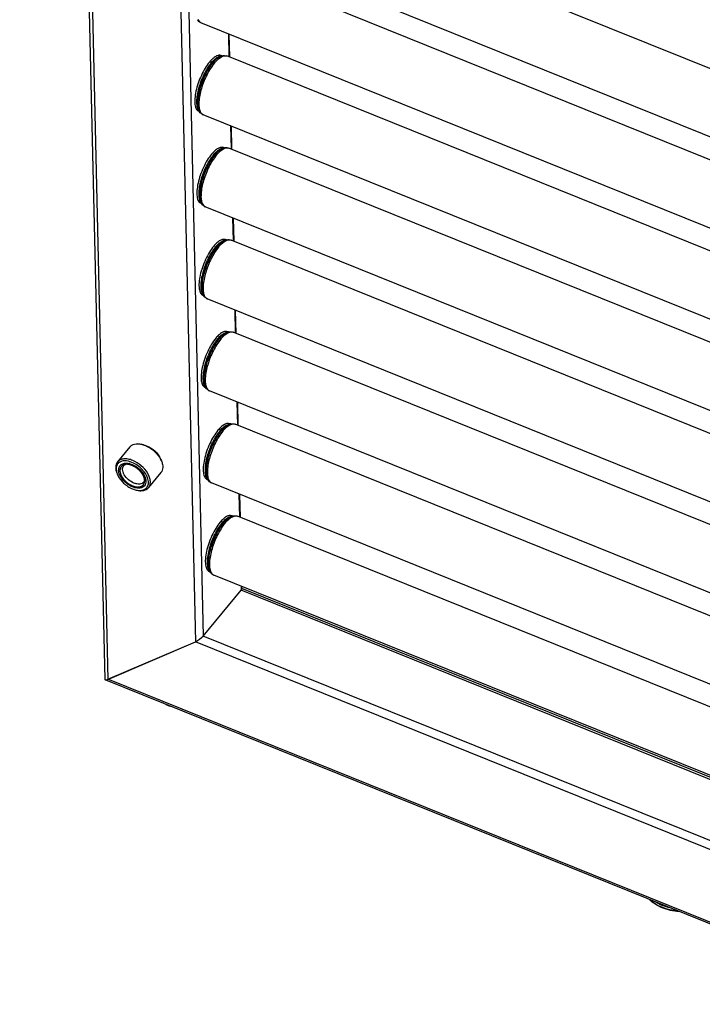
# Model space of a CAD drawing. Units: millimetres. Extents: x 0 to 420, y -6 to 297.
# Drawn here: x 362 to 381, y 100 to 127 of the extents above; entities that cross this region are included whole.
import ezdxf

# ---------------------------------------------------------------- set-up
doc = ezdxf.new("R2010")
doc.units = ezdxf.units.MM
doc.header["$LTSCALE"] = 23.1
for name, color, linetype in [('U0547363_PBL10', 7, 'CONTINUOUS'), ('U0547363_PBL11', 7, 'CONTINUOUS'), ('U0547363_PBL2', 7, 'CONTINUOUS'), ('U0547363_PBL33', 7, 'CONTINUOUS'), ('U0547363_PBL6', 7, 'CONTINUOUS'), ('U0547363_PBL7', 7, 'CONTINUOUS'), ('U0547363_PBL8', 7, 'CONTINUOUS'), ('U0547363_PBL9', 7, 'CONTINUOUS'), ('U0578574_PBL47', 7, 'CONTINUOUS'), ('U0608401_PBL41', 7, 'CONTINUOUS'), ('U0608402_PBL43', 7, 'CONTINUOUS'), ('U0611790_PBL0', 7, 'CONTINUOUS'), ('U0611796_PBL35', 7, 'CONTINUOUS')]:
    doc.layers.add(name, color=color, linetype=linetype)

# ---------------------------------------------------------------- blocks, each defined once
blk = doc.blocks.new('U0611790_PBL0', base_point=(223.109, 148.847))
at = {"layer": 'U0611790_PBL0', "color": 7, "linetype": 'Continuous'}
for p, q in [((366.863, 109.734), (367.919, 111.008)), ((395.74, 99.843), (367.942, 111.059)), ((364.213, 108.534), (366.647, 109.578)), ((398.503, 94.657), (364.145, 108.52))]:
    blk.add_line(p, q, dxfattribs=at)
at = {"layer": 'U0611790_PBL0', "color": 9, "linetype": 'Continuous'}
for p, q in [((395.742, 99.782), (367.919, 111.008)), ((395.781, 98.066), (366.863, 109.734)), ((395.864, 97.79), (366.647, 109.578)), ((398.392, 94.744), (364.213, 108.534))]:
    blk.add_line(p, q, dxfattribs=at)
at = {"layer": 'U0611790_PBL0', "color": 7, "linetype": 'Continuous'}
for centre, start_param, end_param in [((367.784, 110.95), 5.578678, 6.014461), ((366.728, 109.676), -2.275303, -0.704507), ((364.294, 108.632), 3.013593, 4.007882)]:
    blk.add_ellipse(centre, major_axis=(0.156, 0.108), ratio=0.238424, start_param=start_param, end_param=end_param, dxfattribs=at)
blk = doc.blocks.new('U0547363_PBL2', base_point=(222.625, 182.759))
at = {"layer": 'U0547363_PBL2', "color": 7, "linetype": 'Continuous'}
for p, q in [((395.283, 119.705), (367.403, 130.955)), ((395.327, 117.79), (366.744, 129.323))]:
    blk.add_line(p, q, dxfattribs=at)
blk = doc.blocks.new('U0547363_PBL6', base_point=(222.655, 144.668))
at = {"layer": 'U0547363_PBL6', "color": 7, "linetype": 'Continuous'}
for p, q in [((395.342, 117.149), (367.461, 128.399)), ((395.386, 115.234), (366.803, 126.767))]:
    blk.add_line(p, q, dxfattribs=at)
blk.add_open_spline([(366.803, 126.767), (366.763, 126.783), (366.728, 126.815), (366.705, 126.851)], degree=3, dxfattribs=at)
at = {"layer": 'U0547363_PBL6', "color": 9, "linetype": 'Continuous'}
blk.add_open_spline([(366.719, 126.858), (366.728, 126.837), (366.75, 126.8), (366.785, 126.774), (366.803, 126.767)], degree=3, knots=[0, 0, 0, 0, 0.538111, 1, 1, 1, 1], dxfattribs=at)
blk = doc.blocks.new('U0547363_PBL7', base_point=(222.684, 144.063))
at = {"layer": 'U0547363_PBL7', "color": 7, "linetype": 'Continuous'}
for p, q in [((367.374, 125.844), (367.289, 125.861)), ((367.346, 125.835), (367.334, 125.83)), ((395.401, 114.593), (367.52, 125.843)), ((366.756, 124.311), (366.683, 124.357)), ((366.742, 124.337), (366.737, 124.349)), ((395.445, 112.678), (366.862, 124.211))]:
    blk.add_line(p, q, dxfattribs=at)
at = {"layer": 'U0547363_PBL7', "color": 9, "linetype": 'Continuous'}
for centre, radius, start, end in [((367.373, 125.661), 0.182, 100.5497, 103.1591), ((367.459, 125.567), 0.291, 112.8216, 115.9433), ((367.371, 125.673), 0.17, 98.3185, 100.5435), ((367.369, 125.688), 0.155, 92.3715, 98.3725), ((366.884, 124.445), 0.184, 212.815, 214.6438), ((366.874, 124.438), 0.172, 214.6312, 217.7583), ((367.013, 124.453), 0.295, 199.4897, 203.2168), ((366.861, 124.427), 0.155, 217.7222, 223.3603), ((366.852, 124.419), 0.144, 223.4171, 225.038)]:
    blk.add_arc(centre, radius, start, end, dxfattribs=at)
at = {"layer": 'U0547363_PBL7', "color": 7, "linetype": 'Continuous'}
for centre, radius, start, end in [((367.468, 125.546), 0.314, 108.405, 112.8412), ((367.457, 125.579), 0.278, 103.7246, 108.3921), ((367.453, 125.595), 0.263, 102.5483, 103.6856), ((367.03, 124.461), 0.314, 203.2117, 207.6478), ((366.999, 124.444), 0.278, 207.6607, 212.3284)]:
    blk.add_arc(centre, radius, start, end, dxfattribs=at)
at = {"layer": 'U0547363_PBL7', "color": 9, "linetype": 'Continuous'}
for points, knots in [([(367.089, 125.653), (367.127, 125.699), (367.198, 125.773), (367.289, 125.828), (367.332, 125.838)], [0, 0, 0, 0, 0.576234, 1, 1, 1, 1]), ([(367.122, 125.653), (367.155, 125.693), (367.219, 125.76), (367.297, 125.814), (367.334, 125.83)], [0, 0, 0, 0, 0.561018, 1, 1, 1, 1]), ([(367.132, 125.656), (367.163, 125.694), (367.224, 125.758), (367.296, 125.811), (367.332, 125.828)], [0, 0, 0, 0, 0.555464, 1, 1, 1, 1]), ([(367.177, 125.651), (367.211, 125.693), (367.277, 125.763), (367.358, 125.819), (367.397, 125.835)], [0, 0, 0, 0, 0.561326, 1, 1, 1, 1]), ([(367.397, 125.835), (367.418, 125.844), (367.459, 125.856), (367.502, 125.85), (367.52, 125.843)], [0, 0, 0, 0, 0.538201, 1, 1, 1, 1]), ([(367.089, 125.653), (367.008, 125.556), (366.87, 125.326), (366.75, 125.016), (366.693, 124.762), (366.676, 124.594), (366.684, 124.455), (366.71, 124.375), (366.729, 124.345)], [0, 0, 0, 0, 0.270227, 0.566219, 0.703975, 0.825039, 0.924242, 1, 1, 1, 1]), ([(367.122, 125.653), (367.044, 125.558), (366.908, 125.335), (366.767, 124.982), (366.703, 124.68), (366.703, 124.471), (366.721, 124.384), (366.737, 124.349)], [0, 0, 0, 0, 0.263286, 0.553411, 0.813767, 0.917836, 1, 1, 1, 1]), ([(367.132, 125.656), (367.055, 125.562), (366.92, 125.343), (366.778, 124.993), (366.711, 124.692), (366.707, 124.481), (366.722, 124.392), (366.735, 124.355)], [0, 0, 0, 0, 0.260219, 0.547659, 0.808711, 0.914867, 1, 1, 1, 1]), ([(367.177, 125.651), (367.095, 125.553), (366.955, 125.323), (366.809, 124.956), (366.742, 124.644), (366.743, 124.427), (366.762, 124.338), (366.778, 124.302)], [0, 0, 0, 0, 0.263466, 0.553747, 0.814059, 0.918006, 1, 1, 1, 1]), ([(366.778, 124.302), (366.787, 124.281), (366.809, 124.244), (366.844, 124.218), (366.862, 124.211)], [0, 0, 0, 0, 0.538111, 1, 1, 1, 1])]:
    blk.add_open_spline(points, degree=3, knots=knots, dxfattribs=at)
at = {"layer": 'U0547363_PBL7', "color": 7, "linetype": 'Continuous'}
for points in [[(367.396, 125.851), (367.436, 125.86), (367.482, 125.858), (367.52, 125.843)], [(366.862, 124.211), (366.822, 124.227), (366.787, 124.259), (366.764, 124.295)]]:
    blk.add_open_spline(points, degree=3, dxfattribs=at)
blk = doc.blocks.new('U0547363_PBL8', base_point=(222.713, 143.458))
at = {"layer": 'U0547363_PBL8', "color": 7, "linetype": 'Continuous'}
for p, q in [((367.433, 123.288), (367.348, 123.305)), ((367.405, 123.279), (367.393, 123.274)), ((395.46, 112.037), (367.579, 123.287)), ((366.815, 121.755), (366.742, 121.801)), ((366.801, 121.781), (366.795, 121.793)), ((395.504, 110.122), (366.921, 121.655))]:
    blk.add_line(p, q, dxfattribs=at)
at = {"layer": 'U0547363_PBL8', "color": 9, "linetype": 'Continuous'}
for centre, radius, start, end in [((367.432, 123.105), 0.182, 100.5497, 103.1591), ((367.518, 123.011), 0.291, 112.8216, 115.9433), ((367.43, 123.117), 0.17, 98.3185, 100.5435), ((367.428, 123.132), 0.155, 92.3715, 98.3725), ((366.943, 121.889), 0.184, 212.815, 214.6438), ((366.933, 121.882), 0.172, 214.6312, 217.7583), ((367.071, 121.897), 0.295, 199.4897, 203.2168), ((366.919, 121.871), 0.155, 217.7222, 223.3603), ((366.911, 121.863), 0.144, 223.4171, 225.038)]:
    blk.add_arc(centre, radius, start, end, dxfattribs=at)
at = {"layer": 'U0547363_PBL8', "color": 7, "linetype": 'Continuous'}
for centre, radius, start, end in [((367.527, 122.99), 0.314, 108.405, 112.8412), ((367.516, 123.023), 0.278, 103.7246, 108.3921), ((367.512, 123.039), 0.263, 102.5483, 103.6856), ((367.089, 121.905), 0.314, 203.2117, 207.6478), ((367.058, 121.888), 0.278, 207.6607, 212.3284)]:
    blk.add_arc(centre, radius, start, end, dxfattribs=at)
at = {"layer": 'U0547363_PBL8', "color": 9, "linetype": 'Continuous'}
for points, knots in [([(367.148, 123.097), (367.067, 123), (366.929, 122.77), (366.809, 122.46), (366.752, 122.206), (366.735, 122.038), (366.743, 121.899), (366.769, 121.819), (366.788, 121.789)], [0, 0, 0, 0, 0.270227, 0.566219, 0.703975, 0.825039, 0.924242, 1, 1, 1, 1]), ([(367.181, 123.097), (367.103, 123.002), (366.967, 122.779), (366.826, 122.426), (366.762, 122.124), (366.762, 121.915), (366.78, 121.828), (366.795, 121.793)], [0, 0, 0, 0, 0.263286, 0.553411, 0.813767, 0.917836, 1, 1, 1, 1]), ([(367.191, 123.1), (367.113, 123.006), (366.978, 122.787), (366.837, 122.437), (366.77, 122.136), (366.765, 121.925), (366.78, 121.836), (366.794, 121.799)], [0, 0, 0, 0, 0.260219, 0.547659, 0.808711, 0.914867, 1, 1, 1, 1]), ([(367.236, 123.095), (367.154, 122.997), (367.013, 122.767), (366.868, 122.4), (366.801, 122.088), (366.802, 121.871), (366.821, 121.782), (366.837, 121.746)], [0, 0, 0, 0, 0.263466, 0.553747, 0.814059, 0.918006, 1, 1, 1, 1]), ([(367.148, 123.097), (367.186, 123.143), (367.257, 123.217), (367.348, 123.272), (367.391, 123.282)], [0, 0, 0, 0, 0.576234, 1, 1, 1, 1]), ([(367.181, 123.097), (367.214, 123.137), (367.278, 123.204), (367.355, 123.258), (367.393, 123.274)], [0, 0, 0, 0, 0.561018, 1, 1, 1, 1]), ([(367.191, 123.1), (367.222, 123.138), (367.283, 123.202), (367.355, 123.255), (367.391, 123.272)], [0, 0, 0, 0, 0.555464, 1, 1, 1, 1]), ([(367.236, 123.095), (367.27, 123.137), (367.336, 123.207), (367.417, 123.263), (367.455, 123.279)], [0, 0, 0, 0, 0.561326, 1, 1, 1, 1]), ([(367.455, 123.279), (367.476, 123.288), (367.518, 123.3), (367.561, 123.294), (367.579, 123.287)], [0, 0, 0, 0, 0.538201, 1, 1, 1, 1]), ([(366.837, 121.746), (366.846, 121.725), (366.867, 121.688), (366.903, 121.662), (366.921, 121.655)], [0, 0, 0, 0, 0.538111, 1, 1, 1, 1])]:
    blk.add_open_spline(points, degree=3, knots=knots, dxfattribs=at)
at = {"layer": 'U0547363_PBL8', "color": 7, "linetype": 'Continuous'}
for points in [[(367.455, 123.295), (367.495, 123.304), (367.541, 123.302), (367.579, 123.287)], [(366.921, 121.655), (366.88, 121.671), (366.846, 121.703), (366.822, 121.739)]]:
    blk.add_open_spline(points, degree=3, dxfattribs=at)
blk = doc.blocks.new('U0547363_PBL9', base_point=(222.743, 142.853))
at = {"layer": 'U0547363_PBL9', "color": 7, "linetype": 'Continuous'}
for p, q in [((367.492, 120.732), (367.407, 120.749)), ((367.464, 120.723), (367.452, 120.718)), ((395.518, 109.481), (367.638, 120.731)), ((366.873, 119.199), (366.801, 119.245)), ((366.859, 119.225), (366.854, 119.237)), ((395.562, 107.566), (366.979, 119.099))]:
    blk.add_line(p, q, dxfattribs=at)
at = {"layer": 'U0547363_PBL9', "color": 9, "linetype": 'Continuous'}
for centre, radius, start, end in [((367.577, 120.455), 0.291, 112.8216, 115.9433), ((367.491, 120.549), 0.182, 100.5497, 103.1591), ((367.489, 120.561), 0.17, 98.3185, 100.5435), ((367.487, 120.576), 0.155, 92.3715, 98.3725), ((367.002, 119.333), 0.184, 212.815, 214.6438), ((366.992, 119.326), 0.172, 214.6312, 217.7583), ((367.13, 119.341), 0.295, 199.4897, 203.2168), ((366.978, 119.315), 0.155, 217.7222, 223.3603), ((366.97, 119.307), 0.144, 223.4171, 225.038)]:
    blk.add_arc(centre, radius, start, end, dxfattribs=at)
at = {"layer": 'U0547363_PBL9', "color": 7, "linetype": 'Continuous'}
for centre, radius, start, end in [((367.586, 120.434), 0.314, 108.405, 112.8412), ((367.574, 120.467), 0.278, 103.7246, 108.3921), ((367.571, 120.483), 0.263, 102.5483, 103.6856), ((367.148, 119.349), 0.314, 203.2117, 207.6478), ((367.116, 119.332), 0.278, 207.6607, 212.3284)]:
    blk.add_arc(centre, radius, start, end, dxfattribs=at)
at = {"layer": 'U0547363_PBL9', "color": 9, "linetype": 'Continuous'}
for points, knots in [([(367.207, 120.541), (367.245, 120.587), (367.316, 120.661), (367.407, 120.716), (367.45, 120.726)], [0, 0, 0, 0, 0.576234, 1, 1, 1, 1]), ([(367.24, 120.541), (367.273, 120.581), (367.337, 120.648), (367.414, 120.702), (367.452, 120.718)], [0, 0, 0, 0, 0.561018, 1, 1, 1, 1]), ([(367.25, 120.544), (367.281, 120.582), (367.342, 120.646), (367.414, 120.699), (367.449, 120.716)], [0, 0, 0, 0, 0.555464, 1, 1, 1, 1]), ([(367.294, 120.539), (367.329, 120.581), (367.395, 120.651), (367.475, 120.707), (367.514, 120.723)], [0, 0, 0, 0, 0.561326, 1, 1, 1, 1]), ([(367.514, 120.723), (367.535, 120.732), (367.577, 120.744), (367.62, 120.738), (367.638, 120.731)], [0, 0, 0, 0, 0.538201, 1, 1, 1, 1]), ([(367.207, 120.541), (367.126, 120.444), (366.988, 120.214), (366.868, 119.904), (366.811, 119.65), (366.794, 119.482), (366.802, 119.343), (366.827, 119.263), (366.847, 119.233)], [0, 0, 0, 0, 0.270227, 0.566219, 0.703975, 0.825039, 0.924242, 1, 1, 1, 1]), ([(367.24, 120.541), (367.161, 120.446), (367.025, 120.223), (366.885, 119.87), (366.82, 119.568), (366.821, 119.359), (366.839, 119.272), (366.854, 119.237)], [0, 0, 0, 0, 0.263286, 0.553411, 0.813767, 0.917836, 1, 1, 1, 1]), ([(367.25, 120.544), (367.172, 120.45), (367.037, 120.231), (366.896, 119.881), (366.829, 119.58), (366.824, 119.369), (366.839, 119.28), (366.852, 119.243)], [0, 0, 0, 0, 0.260219, 0.547659, 0.808711, 0.914867, 1, 1, 1, 1]), ([(367.294, 120.539), (367.213, 120.441), (367.072, 120.211), (366.927, 119.844), (366.86, 119.532), (366.861, 119.315), (366.88, 119.226), (366.896, 119.19)], [0, 0, 0, 0, 0.263466, 0.553747, 0.814059, 0.918006, 1, 1, 1, 1]), ([(366.896, 119.19), (366.905, 119.169), (366.926, 119.132), (366.961, 119.106), (366.979, 119.099)], [0, 0, 0, 0, 0.538111, 1, 1, 1, 1])]:
    blk.add_open_spline(points, degree=3, knots=knots, dxfattribs=at)
at = {"layer": 'U0547363_PBL9', "color": 7, "linetype": 'Continuous'}
for points in [[(367.514, 120.739), (367.554, 120.748), (367.599, 120.746), (367.638, 120.731)], [(366.979, 119.099), (366.939, 119.115), (366.904, 119.147), (366.881, 119.183)]]:
    blk.add_open_spline(points, degree=3, dxfattribs=at)
blk = doc.blocks.new('U0547363_PBL10', base_point=(222.772, 142.248))
at = {"layer": 'U0547363_PBL10', "color": 7, "linetype": 'Continuous'}
for p, q in [((367.551, 118.176), (367.466, 118.193)), ((367.523, 118.167), (367.511, 118.162)), ((395.577, 106.925), (367.697, 118.175)), ((366.932, 116.643), (366.86, 116.689)), ((366.918, 116.669), (366.913, 116.681)), ((395.621, 105.01), (367.038, 116.543))]:
    blk.add_line(p, q, dxfattribs=at)
at = {"layer": 'U0547363_PBL10', "color": 9, "linetype": 'Continuous'}
for centre, radius, start, end in [((367.55, 117.993), 0.182, 100.5497, 103.1591), ((367.636, 117.899), 0.291, 112.8216, 115.9433), ((367.548, 118.005), 0.17, 98.3185, 100.5435), ((367.546, 118.02), 0.155, 92.3715, 98.3725), ((367.061, 116.777), 0.184, 212.815, 214.6438), ((367.051, 116.77), 0.172, 214.6312, 217.7583), ((367.189, 116.785), 0.295, 199.4897, 203.2168), ((367.037, 116.759), 0.155, 217.7222, 223.3603), ((367.029, 116.751), 0.144, 223.4171, 225.038)]:
    blk.add_arc(centre, radius, start, end, dxfattribs=at)
at = {"layer": 'U0547363_PBL10', "color": 7, "linetype": 'Continuous'}
for centre, radius, start, end in [((367.645, 117.878), 0.314, 108.405, 112.8412), ((367.633, 117.911), 0.278, 103.7246, 108.3921), ((367.629, 117.927), 0.263, 102.5483, 103.6856), ((367.207, 116.793), 0.314, 203.2117, 207.6478), ((367.175, 116.776), 0.278, 207.6607, 212.3284)]:
    blk.add_arc(centre, radius, start, end, dxfattribs=at)
at = {"layer": 'U0547363_PBL10', "color": 9, "linetype": 'Continuous'}
for points, knots in [([(367.266, 117.985), (367.303, 118.031), (367.375, 118.105), (367.466, 118.16), (367.508, 118.17)], [0, 0, 0, 0, 0.576234, 1, 1, 1, 1]), ([(367.299, 117.985), (367.332, 118.025), (367.396, 118.092), (367.473, 118.146), (367.511, 118.162)], [0, 0, 0, 0, 0.561018, 1, 1, 1, 1]), ([(367.308, 117.988), (367.34, 118.026), (367.4, 118.09), (367.473, 118.143), (367.508, 118.16)], [0, 0, 0, 0, 0.555464, 1, 1, 1, 1]), ([(367.353, 117.983), (367.388, 118.025), (367.454, 118.095), (367.534, 118.151), (367.573, 118.167)], [0, 0, 0, 0, 0.561326, 1, 1, 1, 1]), ([(367.573, 118.167), (367.594, 118.176), (367.635, 118.188), (367.679, 118.182), (367.697, 118.175)], [0, 0, 0, 0, 0.538201, 1, 1, 1, 1]), ([(367.266, 117.985), (367.185, 117.888), (367.046, 117.658), (366.927, 117.348), (366.87, 117.094), (366.853, 116.926), (366.86, 116.787), (366.886, 116.707), (366.906, 116.677)], [0, 0, 0, 0, 0.270227, 0.566219, 0.703975, 0.825039, 0.924242, 1, 1, 1, 1]), ([(367.299, 117.985), (367.22, 117.89), (367.084, 117.667), (366.943, 117.314), (366.879, 117.012), (366.88, 116.803), (366.898, 116.716), (366.913, 116.681)], [0, 0, 0, 0, 0.263286, 0.553411, 0.813767, 0.917836, 1, 1, 1, 1]), ([(367.308, 117.988), (367.231, 117.894), (367.096, 117.675), (366.954, 117.325), (366.887, 117.024), (366.883, 116.813), (366.898, 116.724), (366.911, 116.687)], [0, 0, 0, 0, 0.260219, 0.547659, 0.808711, 0.914867, 1, 1, 1, 1]), ([(367.353, 117.983), (367.272, 117.885), (367.131, 117.655), (366.985, 117.288), (366.919, 116.976), (366.92, 116.759), (366.939, 116.67), (366.955, 116.634)], [0, 0, 0, 0, 0.263466, 0.553747, 0.814059, 0.918006, 1, 1, 1, 1]), ([(366.955, 116.634), (366.964, 116.613), (366.985, 116.576), (367.02, 116.55), (367.038, 116.543)], [0, 0, 0, 0, 0.538111, 1, 1, 1, 1])]:
    blk.add_open_spline(points, degree=3, knots=knots, dxfattribs=at)
at = {"layer": 'U0547363_PBL10', "color": 7, "linetype": 'Continuous'}
for points in [[(367.572, 118.183), (367.613, 118.192), (367.658, 118.19), (367.697, 118.175)], [(367.038, 116.543), (366.998, 116.559), (366.963, 116.591), (366.94, 116.627)]]:
    blk.add_open_spline(points, degree=3, dxfattribs=at)
blk = doc.blocks.new('U0547363_PBL11', base_point=(222.802, 141.643))
at = {"layer": 'U0547363_PBL11', "color": 7, "linetype": 'Continuous'}
for p, q in [((367.61, 115.62), (367.525, 115.637)), ((367.582, 115.611), (367.569, 115.606)), ((395.636, 104.369), (367.756, 115.619)), ((366.991, 114.087), (366.918, 114.133)), ((366.977, 114.113), (366.972, 114.125)), ((395.68, 102.454), (367.097, 113.987))]:
    blk.add_line(p, q, dxfattribs=at)
at = {"layer": 'U0547363_PBL11', "color": 9, "linetype": 'Continuous'}
for centre, radius, start, end in [((367.609, 115.437), 0.182, 100.5497, 103.1591), ((367.694, 115.343), 0.291, 112.8216, 115.9433), ((367.607, 115.449), 0.17, 98.3185, 100.5435), ((367.604, 115.464), 0.155, 92.3715, 98.3725), ((367.119, 114.221), 0.184, 212.815, 214.6438), ((367.109, 114.214), 0.172, 214.6312, 217.7583), ((367.248, 114.229), 0.295, 199.4897, 203.2168), ((367.096, 114.203), 0.155, 217.7222, 223.3603), ((367.087, 114.195), 0.144, 223.4171, 225.038)]:
    blk.add_arc(centre, radius, start, end, dxfattribs=at)
at = {"layer": 'U0547363_PBL11', "color": 7, "linetype": 'Continuous'}
for centre, radius, start, end in [((367.703, 115.322), 0.314, 108.405, 112.8412), ((367.692, 115.355), 0.278, 103.7246, 108.3921), ((367.688, 115.371), 0.263, 102.5483, 103.6856), ((367.266, 114.237), 0.314, 203.2117, 207.6478), ((367.234, 114.22), 0.278, 207.6607, 212.3284)]:
    blk.add_arc(centre, radius, start, end, dxfattribs=at)
at = {"layer": 'U0547363_PBL11', "color": 9, "linetype": 'Continuous'}
for points, knots in [([(367.324, 115.429), (367.244, 115.332), (367.105, 115.102), (366.986, 114.792), (366.929, 114.538), (366.911, 114.37), (366.919, 114.231), (366.945, 114.151), (366.964, 114.121)], [0, 0, 0, 0, 0.270227, 0.566219, 0.703975, 0.825039, 0.924242, 1, 1, 1, 1]), ([(367.358, 115.429), (367.279, 115.334), (367.143, 115.111), (367.002, 114.758), (366.938, 114.456), (366.939, 114.247), (366.957, 114.16), (366.972, 114.125)], [0, 0, 0, 0, 0.263286, 0.553411, 0.813767, 0.917836, 1, 1, 1, 1]), ([(367.367, 115.432), (367.29, 115.338), (367.155, 115.119), (367.013, 114.769), (366.946, 114.468), (366.942, 114.257), (366.957, 114.168), (366.97, 114.131)], [0, 0, 0, 0, 0.260219, 0.547659, 0.808711, 0.914867, 1, 1, 1, 1]), ([(367.412, 115.427), (367.331, 115.329), (367.19, 115.099), (367.044, 114.732), (366.978, 114.42), (366.979, 114.203), (366.998, 114.114), (367.014, 114.078)], [0, 0, 0, 0, 0.263466, 0.553747, 0.814059, 0.918006, 1, 1, 1, 1]), ([(367.324, 115.429), (367.362, 115.475), (367.433, 115.549), (367.525, 115.604), (367.567, 115.614)], [0, 0, 0, 0, 0.576234, 1, 1, 1, 1]), ([(367.358, 115.429), (367.391, 115.469), (367.454, 115.536), (367.532, 115.59), (367.569, 115.606)], [0, 0, 0, 0, 0.561018, 1, 1, 1, 1]), ([(367.367, 115.432), (367.399, 115.47), (367.459, 115.534), (367.532, 115.587), (367.567, 115.604)], [0, 0, 0, 0, 0.555464, 1, 1, 1, 1]), ([(367.412, 115.427), (367.446, 115.469), (367.513, 115.539), (367.593, 115.595), (367.632, 115.611)], [0, 0, 0, 0, 0.561326, 1, 1, 1, 1]), ([(367.632, 115.611), (367.653, 115.62), (367.694, 115.632), (367.738, 115.626), (367.756, 115.619)], [0, 0, 0, 0, 0.538201, 1, 1, 1, 1]), ([(367.014, 114.078), (367.023, 114.057), (367.044, 114.02), (367.079, 113.994), (367.097, 113.987)], [0, 0, 0, 0, 0.538111, 1, 1, 1, 1])]:
    blk.add_open_spline(points, degree=3, knots=knots, dxfattribs=at)
at = {"layer": 'U0547363_PBL11', "color": 7, "linetype": 'Continuous'}
for points in [[(367.631, 115.627), (367.672, 115.636), (367.717, 115.634), (367.756, 115.619)], [(367.097, 113.987), (367.057, 114.003), (367.022, 114.035), (366.999, 114.071)]]:
    blk.add_open_spline(points, degree=3, dxfattribs=at)
blk = doc.blocks.new('U0547363_PBL33', base_point=(222.831, 141.038))
at = {"layer": 'U0547363_PBL33', "color": 7, "linetype": 'Continuous'}
for p, q in [((367.669, 113.064), (367.583, 113.081)), ((367.64, 113.055), (367.628, 113.05)), ((395.695, 101.813), (367.815, 113.063)), ((367.05, 111.531), (366.977, 111.577)), ((367.036, 111.557), (367.031, 111.569)), ((395.739, 99.898), (367.156, 111.431))]:
    blk.add_line(p, q, dxfattribs=at)
at = {"layer": 'U0547363_PBL33', "color": 9, "linetype": 'Continuous'}
for centre, radius, start, end in [((367.668, 112.881), 0.182, 100.5497, 103.1591), ((367.753, 112.787), 0.291, 112.8216, 115.9433), ((367.665, 112.893), 0.17, 98.3185, 100.5435), ((367.663, 112.908), 0.155, 92.3715, 98.3725), ((367.178, 111.665), 0.184, 212.815, 214.6438), ((367.168, 111.658), 0.172, 214.6312, 217.7583), ((367.307, 111.673), 0.295, 199.4897, 203.2168), ((367.155, 111.647), 0.155, 217.7222, 223.3603), ((367.146, 111.639), 0.144, 223.4171, 225.038)]:
    blk.add_arc(centre, radius, start, end, dxfattribs=at)
at = {"layer": 'U0547363_PBL33', "color": 7, "linetype": 'Continuous'}
for centre, radius, start, end in [((367.762, 112.766), 0.314, 108.405, 112.8412), ((367.751, 112.799), 0.278, 103.7246, 108.3921), ((367.747, 112.815), 0.263, 102.5483, 103.6856), ((367.325, 111.681), 0.314, 203.2117, 207.6478), ((367.293, 111.664), 0.278, 207.6607, 212.3284)]:
    blk.add_arc(centre, radius, start, end, dxfattribs=at)
at = {"layer": 'U0547363_PBL33', "color": 9, "linetype": 'Continuous'}
for points, knots in [([(367.383, 112.873), (367.421, 112.919), (367.492, 112.993), (367.584, 113.048), (367.626, 113.058)], [0, 0, 0, 0, 0.576234, 1, 1, 1, 1]), ([(367.416, 112.873), (367.45, 112.913), (367.513, 112.98), (367.591, 113.034), (367.628, 113.05)], [0, 0, 0, 0, 0.561018, 1, 1, 1, 1]), ([(367.426, 112.876), (367.458, 112.914), (367.518, 112.978), (367.591, 113.031), (367.626, 113.048)], [0, 0, 0, 0, 0.555464, 1, 1, 1, 1]), ([(367.471, 112.871), (367.505, 112.913), (367.571, 112.983), (367.652, 113.039), (367.691, 113.055)], [0, 0, 0, 0, 0.561326, 1, 1, 1, 1]), ([(367.691, 113.055), (367.712, 113.064), (367.753, 113.076), (367.797, 113.07), (367.815, 113.063)], [0, 0, 0, 0, 0.538201, 1, 1, 1, 1]), ([(367.383, 112.873), (367.302, 112.776), (367.164, 112.546), (367.045, 112.236), (366.987, 111.982), (366.97, 111.814), (366.978, 111.675), (367.004, 111.595), (367.023, 111.565)], [0, 0, 0, 0, 0.270227, 0.566219, 0.703975, 0.825039, 0.924242, 1, 1, 1, 1]), ([(367.416, 112.873), (367.338, 112.778), (367.202, 112.555), (367.061, 112.202), (366.997, 111.9), (366.997, 111.691), (367.016, 111.604), (367.031, 111.569)], [0, 0, 0, 0, 0.263286, 0.553411, 0.813767, 0.917836, 1, 1, 1, 1]), ([(367.426, 112.876), (367.349, 112.782), (367.214, 112.563), (367.072, 112.213), (367.005, 111.912), (367.001, 111.701), (367.016, 111.612), (367.029, 111.575)], [0, 0, 0, 0, 0.260219, 0.547659, 0.808711, 0.914867, 1, 1, 1, 1]), ([(367.471, 112.871), (367.39, 112.773), (367.249, 112.543), (367.103, 112.176), (367.037, 111.864), (367.037, 111.647), (367.057, 111.558), (367.072, 111.522)], [0, 0, 0, 0, 0.263466, 0.553747, 0.814059, 0.918006, 1, 1, 1, 1]), ([(367.072, 111.522), (367.081, 111.501), (367.103, 111.464), (367.138, 111.438), (367.156, 111.431)], [0, 0, 0, 0, 0.538111, 1, 1, 1, 1])]:
    blk.add_open_spline(points, degree=3, knots=knots, dxfattribs=at)
at = {"layer": 'U0547363_PBL33', "color": 7, "linetype": 'Continuous'}
for points in [[(367.69, 113.071), (367.731, 113.08), (367.776, 113.078), (367.815, 113.063)], [(367.156, 111.431), (367.116, 111.447), (367.081, 111.479), (367.058, 111.515)]]:
    blk.add_open_spline(points, degree=3, dxfattribs=at)
blk = doc.blocks.new('U0611796_PBL35', base_point=(207.245, 149.994))
at = {"layer": 'U0611796_PBL35', "color": 7, "linetype": 'Continuous'}
for p, q in [((364.137, 108.532), (361.767, 211.477)), ((367.602, 125.81), (367.587, 126.45)), ((367.661, 123.254), (367.646, 123.894)), ((367.72, 120.698), (367.705, 121.338)), ((367.779, 118.142), (367.764, 118.782)), ((367.838, 115.586), (367.823, 116.226)), ((367.896, 113.03), (367.882, 113.67)), ((366.863, 109.734), (367.919, 111.008)), ((367.942, 111.051), (367.94, 111.114)), ((364.213, 108.534), (366.647, 109.578))]:
    blk.add_line(p, q, dxfattribs=at)
at = {"layer": 'U0611796_PBL35', "color": 9, "linetype": 'Continuous'}
for p, q in [((361.848, 211.286), (364.213, 108.534)), ((364.375, 208.24), (366.647, 109.578)), ((364.598, 208.108), (366.863, 109.734)), ((367.564, 126.46), (367.578, 125.819)), ((367.622, 123.904), (367.637, 123.263)), ((367.681, 121.348), (367.696, 120.707)), ((367.74, 118.792), (367.755, 118.151)), ((367.799, 116.236), (367.814, 115.595)), ((367.858, 113.68), (367.873, 113.039)), ((367.917, 111.124), (367.919, 111.008))]:
    blk.add_line(p, q, dxfattribs=at)
at = {"layer": 'U0611796_PBL35', "color": 7, "linetype": 'Continuous'}
for centre, radius, start, end in [((367.19, 125.759), 0.158, 38.1326, 41.6384), ((367.321, 125.748), 0.116, 58.3733, 67.9892), ((366.682, 124.499), 0.157, 274.3914, 277.7093), ((366.784, 124.417), 0.116, 248.0657, 257.827), ((367.249, 123.203), 0.158, 38.1326, 41.6384), ((367.38, 123.192), 0.116, 58.3733, 67.9892), ((366.741, 121.943), 0.157, 274.3914, 277.7093), ((366.843, 121.861), 0.116, 248.0657, 257.827), ((367.308, 120.647), 0.158, 38.1326, 41.6384), ((367.439, 120.636), 0.116, 58.3733, 67.9892), ((366.8, 119.387), 0.157, 274.3914, 277.7093), ((366.902, 119.305), 0.116, 248.0657, 257.827), ((367.367, 118.091), 0.158, 38.1326, 41.6384), ((367.498, 118.08), 0.116, 58.3733, 67.9892), ((366.859, 116.831), 0.157, 274.3914, 277.7093), ((366.961, 116.749), 0.116, 248.0657, 257.827), ((367.426, 115.535), 0.158, 38.1326, 41.6384), ((367.557, 115.524), 0.116, 58.3733, 67.9892), ((366.917, 114.275), 0.157, 274.3914, 277.7093), ((367.019, 114.193), 0.116, 248.0657, 257.827), ((367.484, 112.979), 0.158, 38.1326, 41.6384), ((367.615, 112.968), 0.116, 58.3733, 67.9892), ((366.976, 111.719), 0.157, 274.3914, 277.7093), ((367.078, 111.637), 0.116, 248.0657, 257.827)]:
    blk.add_arc(centre, radius, start, end, dxfattribs=at)
for centre, start_param, end_param in [((367.784, 110.95), -0.704507, -0.155666), ((366.728, 109.676), -2.275303, -0.704507), ((364.294, 108.632), 2.985927, 4.007882)]:
    blk.add_ellipse(centre, major_axis=(0.156, 0.108), ratio=0.238424, start_param=start_param, end_param=end_param, dxfattribs=at)
for points, knots in [([(367.365, 125.856), (367.343, 125.864), (367.29, 125.868), (367.208, 125.833), (367.121, 125.767), (367.067, 125.708), (367.039, 125.675)], [0, 0, 0, 0, 0.174799, 0.390407, 0.665088, 1, 1, 1, 1]), ([(367.039, 125.675), (366.995, 125.622), (366.913, 125.502), (366.808, 125.304), (366.721, 125.089), (366.66, 124.874), (366.628, 124.675), (366.627, 124.527), (366.647, 124.429), (366.669, 124.374), (366.7, 124.333), (366.727, 124.315), (366.741, 124.309)], [0, 0, 0, 0, 0.137312, 0.290415, 0.448936, 0.601861, 0.73884, 0.851641, 0.897625, 0.936743, 0.970093, 1, 1, 1, 1]), ([(367.098, 123.119), (367.054, 123.066), (366.971, 122.946), (366.867, 122.748), (366.78, 122.533), (366.718, 122.318), (366.687, 122.119), (366.686, 121.971), (366.706, 121.873), (366.728, 121.818), (366.759, 121.777), (366.786, 121.759), (366.799, 121.753)], [0, 0, 0, 0, 0.137312, 0.290415, 0.448936, 0.601861, 0.73884, 0.851641, 0.897625, 0.936743, 0.970093, 1, 1, 1, 1]), ([(367.424, 123.3), (367.402, 123.308), (367.348, 123.312), (367.267, 123.277), (367.18, 123.211), (367.126, 123.152), (367.098, 123.119)], [0, 0, 0, 0, 0.174799, 0.390407, 0.665088, 1, 1, 1, 1]), ([(367.482, 120.744), (367.461, 120.752), (367.407, 120.756), (367.326, 120.721), (367.239, 120.655), (367.185, 120.596), (367.157, 120.563)], [0, 0, 0, 0, 0.174799, 0.390407, 0.665088, 1, 1, 1, 1]), ([(367.157, 120.563), (367.113, 120.51), (367.03, 120.39), (366.925, 120.192), (366.839, 119.977), (366.777, 119.762), (366.745, 119.563), (366.745, 119.415), (366.765, 119.317), (366.787, 119.262), (366.817, 119.221), (366.844, 119.203), (366.858, 119.197)], [0, 0, 0, 0, 0.137312, 0.290415, 0.448936, 0.601861, 0.73884, 0.851641, 0.897625, 0.936743, 0.970093, 1, 1, 1, 1]), ([(367.541, 118.188), (367.52, 118.196), (367.466, 118.2), (367.384, 118.165), (367.298, 118.099), (367.244, 118.04), (367.216, 118.007)], [0, 0, 0, 0, 0.174799, 0.390407, 0.665088, 1, 1, 1, 1]), ([(367.216, 118.007), (367.172, 117.954), (367.089, 117.834), (366.984, 117.636), (366.898, 117.421), (366.836, 117.206), (366.804, 117.007), (366.804, 116.859), (366.824, 116.762), (366.846, 116.706), (366.876, 116.665), (366.903, 116.647), (366.917, 116.641)], [0, 0, 0, 0, 0.137312, 0.290415, 0.448936, 0.601861, 0.73884, 0.851641, 0.897625, 0.936743, 0.970093, 1, 1, 1, 1]), ([(367.274, 115.451), (367.231, 115.398), (367.148, 115.278), (367.043, 115.08), (366.956, 114.865), (366.895, 114.65), (366.863, 114.451), (366.863, 114.303), (366.882, 114.206), (366.905, 114.15), (366.935, 114.109), (366.962, 114.091), (366.976, 114.085)], [0, 0, 0, 0, 0.137312, 0.290415, 0.448936, 0.601861, 0.73884, 0.851641, 0.897625, 0.936743, 0.970093, 1, 1, 1, 1]), ([(367.6, 115.632), (367.579, 115.64), (367.525, 115.644), (367.443, 115.609), (367.357, 115.543), (367.302, 115.484), (367.274, 115.451)], [0, 0, 0, 0, 0.174799, 0.390407, 0.665088, 1, 1, 1, 1]), ([(367.659, 113.076), (367.638, 113.084), (367.584, 113.088), (367.502, 113.053), (367.416, 112.987), (367.361, 112.928), (367.333, 112.895)], [0, 0, 0, 0, 0.174799, 0.390407, 0.665088, 1, 1, 1, 1]), ([(367.333, 112.895), (367.29, 112.842), (367.207, 112.722), (367.102, 112.524), (367.015, 112.309), (366.954, 112.094), (366.922, 111.895), (366.921, 111.747), (366.941, 111.65), (366.963, 111.594), (366.994, 111.553), (367.021, 111.535), (367.035, 111.529)], [0, 0, 0, 0, 0.137312, 0.290415, 0.448936, 0.601861, 0.73884, 0.851641, 0.897625, 0.936743, 0.970093, 1, 1, 1, 1])]:
    blk.add_open_spline(points, degree=3, knots=knots, dxfattribs=at)
blk = doc.blocks.new('U0608401_PBL41', base_point=(222.189, 165.682))
at = {"layer": 'U0608401_PBL41', "color": 7, "linetype": 'Continuous'}
for points, knots in [([(380.08, 102.087), (379.922, 102.096), (379.622, 102.158), (379.357, 102.321), (379.257, 102.422)], [0, 0, 0, 0, 0.526044, 1, 1, 1, 1]), ([(379.81, 102.195), (379.776, 102.203), (379.646, 102.239), (379.522, 102.293), (379.437, 102.345)], [0, 0, 0, 0, 0.25926, 1, 1, 1, 1])]:
    blk.add_open_spline(points, degree=3, knots=knots, dxfattribs=at)
at = {"layer": 'U0608401_PBL41', "color": 9, "linetype": 'Continuous'}
blk.add_open_spline([(380.052, 102.101), (379.976, 102.106), (379.696, 102.148), (379.421, 102.273), (379.272, 102.416)], degree=3, knots=[0, 0, 0, 0, 0.269543, 1, 1, 1, 1], dxfattribs=at)
blk = doc.blocks.new('U0608402_PBL43', base_point=(206.127, 151.804))
at = {"layer": 'U0608402_PBL43', "color": 7, "linetype": 'Continuous'}
for centre, radius, start, end in [((366.316, 108.869), 1.142, 244.3909, 248.0417), ((366.341, 108.931), 1.209, 248.0448, 251.4831)]:
    blk.add_arc(centre, radius, start, end, dxfattribs=at)
blk = doc.blocks.new('U0578574_PBL47', base_point=(205.795, 169.729))
at = {"layer": 'U0578574_PBL47', "color": 7, "linetype": 'Continuous'}
for p, q in [((364.829, 114.988), (364.484, 114.572)), ((365.202, 115.049), (365.145, 115.061)), ((365.145, 115.061), (365.251, 115.028)), ((365.202, 115.049), (365.293, 115.02)), ((365.681, 114.652), (365.704, 114.598)), ((364.804, 114.528), (364.887, 114.502)), ((365.691, 114.273), (365.346, 113.857)), ((364.903, 113.82), (365.001, 113.79))]:
    blk.add_line(p, q, dxfattribs=at)
for centre, radius, start, end in [((364.966, 114.322), 0.761, 65.0196, 68.0066), ((365.132, 114.354), 0.622, 23.1198, 28.3268), ((364.792, 114.223), 0.301, 83.0642, 87.9257), ((364.957, 114.423), 0.517, 199.7388, 203.0815), ((364.943, 114.095), 0.304, 12.6972, 18.1063), ((365.112, 114.294), 0.517, 257.5718, 260.733)]:
    blk.add_arc(centre, radius, start, end, dxfattribs=at)
for points, knots in [([(364.829, 114.988), (364.845, 115.007), (364.885, 115.041), (364.962, 115.069), (365.051, 115.077), (365.113, 115.068), (365.145, 115.061)], [0, 0, 0, 0, 0.217268, 0.450506, 0.710124, 1, 1, 1, 1]), ([(365.287, 115.012), (365.37, 114.974), (365.521, 114.87), (365.638, 114.727), (365.68, 114.649)], [0, 0, 0, 0, 0.507205, 1, 1, 1, 1]), ([(365.293, 115.02), (365.379, 114.986), (365.533, 114.882), (365.647, 114.733), (365.681, 114.652)], [0, 0, 0, 0, 0.510324, 1, 1, 1, 1]), ([(364.484, 114.572), (364.468, 114.553), (364.442, 114.507), (364.429, 114.426), (364.438, 114.337), (364.457, 114.277), (364.47, 114.247)], [0, 0, 0, 0, 0.217287, 0.450524, 0.710236, 1, 1, 1, 1]), ([(364.886, 114.559), (364.822, 114.585), (364.7, 114.616), (364.545, 114.58), (364.473, 114.5), (364.446, 114.424), (364.445, 114.337), (364.46, 114.278), (364.471, 114.248)], [0, 0, 0, 0, 0.294378, 0.527366, 0.632898, 0.742192, 0.863275, 1, 1, 1, 1]), ([(364.906, 114.612), (364.864, 114.629), (364.782, 114.653), (364.662, 114.661), (364.558, 114.636), (364.503, 114.595), (364.484, 114.572)], [0, 0, 0, 0, 0.298495, 0.562901, 0.792821, 1, 1, 1, 1]), ([(365.346, 113.857), (365.365, 113.879), (365.393, 113.936), (365.401, 114.036), (365.378, 114.146), (365.304, 114.301), (365.152, 114.476), (364.992, 114.577), (364.906, 114.612)], [0, 0, 0, 0, 0.090168, 0.189327, 0.302454, 0.429965, 0.713615, 1, 1, 1, 1]), ([(365.704, 114.598), (365.717, 114.568), (365.737, 114.508), (365.746, 114.419), (365.732, 114.338), (365.707, 114.292), (365.691, 114.273)], [0, 0, 0, 0, 0.289764, 0.549476, 0.782713, 1, 1, 1, 1]), ([(364.902, 113.877), (364.854, 113.897), (364.761, 113.949), (364.645, 114.053), (364.558, 114.174), (364.512, 114.298), (364.515, 114.399), (364.546, 114.462), (364.593, 114.511), (364.685, 114.544), (364.764, 114.537), (364.804, 114.528)], [0, 0, 0, 0, 0.149992, 0.30415, 0.449839, 0.576983, 0.682658, 0.730379, 0.777416, 0.878522, 1, 1, 1, 1]), ([(364.941, 113.983), (364.885, 114.005), (364.782, 114.071), (364.685, 114.183), (364.637, 114.283), (364.622, 114.353), (364.627, 114.417), (364.646, 114.454), (364.658, 114.468)], [0, 0, 0, 0, 0.286396, 0.570033, 0.697549, 0.810678, 0.909835, 1, 1, 1, 1]), ([(364.658, 114.468), (364.674, 114.487), (364.72, 114.518), (364.775, 114.524), (364.803, 114.523)], [0, 0, 0, 0, 0.464246, 1, 1, 1, 1]), ([(365.029, 113.785), (365.075, 113.777), (365.163, 113.774), (365.283, 113.827), (365.347, 113.937), (365.343, 114.074), (365.286, 114.218), (365.184, 114.357), (365.048, 114.477), (364.941, 114.536), (364.886, 114.559)], [0, 0, 0, 0, 0.118021, 0.217147, 0.311542, 0.419398, 0.548485, 0.695265, 0.849804, 1, 1, 1, 1]), ([(364.887, 114.502), (364.966, 114.47), (365.108, 114.376), (365.212, 114.239), (365.243, 114.164)], [0, 0, 0, 0, 0.510324, 1, 1, 1, 1]), ([(364.482, 114.22), (364.52, 114.131), (364.642, 113.97), (364.81, 113.858), (364.903, 113.82)], [0, 0, 0, 0, 0.489673, 1, 1, 1, 1]), ([(365.243, 114.164), (365.255, 114.137), (365.272, 114.085), (365.276, 114.007), (365.257, 113.938), (365.199, 113.864), (365.096, 113.836), (364.989, 113.847), (364.931, 113.865), (364.902, 113.877)], [0, 0, 0, 0, 0.140126, 0.263857, 0.374208, 0.478946, 0.707396, 0.845941, 1, 1, 1, 1]), ([(365.239, 114.161), (365.245, 114.134), (365.25, 114.079), (365.228, 114.028), (365.212, 114.009)], [0, 0, 0, 0, 0.535721, 1, 1, 1, 1]), ([(365.212, 114.009), (365.199, 113.994), (365.164, 113.967), (365.097, 113.951), (365.02, 113.956), (364.968, 113.972), (364.941, 113.983)], [0, 0, 0, 0, 0.207185, 0.437073, 0.701547, 1, 1, 1, 1]), ([(365.029, 113.784), (365.061, 113.777), (365.124, 113.768), (365.213, 113.776), (365.29, 113.804), (365.33, 113.838), (365.346, 113.857)], [0, 0, 0, 0, 0.289876, 0.549494, 0.782732, 1, 1, 1, 1])]:
    blk.add_open_spline(points, degree=3, knots=knots, dxfattribs=at)
at = {"layer": 'U0578574_PBL47', "color": 2, "linetype": 'Continuous'}
for points in [[(364.888, 114.474), (364.882, 114.475), (364.871, 114.479), (364.854, 114.484), (364.841, 114.489), (364.831, 114.492), (364.825, 114.494), (364.821, 114.495), (364.817, 114.496), (364.812, 114.497), (364.802, 114.498), (364.789, 114.5), (364.776, 114.502), (364.766, 114.504), (364.761, 114.505), (364.757, 114.505), (364.753, 114.505), (364.748, 114.505), (364.74, 114.505), (364.728, 114.504), (364.715, 114.504), (364.707, 114.503), (364.702, 114.503), (364.698, 114.503), (364.695, 114.502), (364.691, 114.501), (364.683, 114.499), (364.672, 114.496), (364.661, 114.493), (364.654, 114.491), (364.649, 114.49), (364.646, 114.489), (364.644, 114.487), (364.64, 114.485), (364.634, 114.481), (364.625, 114.476), (364.617, 114.471), (364.61, 114.467), (364.607, 114.465), (364.604, 114.463), (364.603, 114.461), (364.6, 114.458), (364.596, 114.453), (364.589, 114.445), (364.583, 114.438), (364.578, 114.432), (364.576, 114.429), (364.574, 114.427), (364.573, 114.424), (364.571, 114.421), (364.568, 114.414), (364.565, 114.405), (364.561, 114.395), (364.558, 114.389), (364.557, 114.385), (364.555, 114.382), (364.555, 114.379), (364.555, 114.374), (364.554, 114.366), (364.553, 114.355), (364.551, 114.344), (364.551, 114.336), (364.55, 114.332), (364.55, 114.329), (364.55, 114.325), (364.551, 114.32), (364.552, 114.312), (364.554, 114.3), (364.555, 114.288), (364.556, 114.279), (364.557, 114.274), (364.557, 114.271), (364.559, 114.267), (364.561, 114.262), (364.564, 114.253), (364.568, 114.24), (364.572, 114.228), (364.575, 114.219), (364.577, 114.214), (364.578, 114.21), (364.58, 114.206), (364.583, 114.201), (364.588, 114.192), (364.595, 114.179), (364.602, 114.166), (364.606, 114.157), (364.609, 114.152), (364.611, 114.148), (364.614, 114.144), (364.617, 114.139), (364.624, 114.13), (364.633, 114.118), (364.642, 114.105), (364.649, 114.096), (364.653, 114.091), (364.655, 114.087), (364.659, 114.084), (364.663, 114.079), (364.671, 114.071), (364.682, 114.059), (364.693, 114.047), (364.7, 114.039), (364.705, 114.035), (364.708, 114.031), (364.712, 114.028), (364.717, 114.024), (364.726, 114.016), (364.738, 114.006), (364.751, 113.996), (364.759, 113.988), (364.764, 113.984), (364.768, 113.981), (364.772, 113.978), (364.777, 113.975), (364.787, 113.969), (364.8, 113.96), (364.814, 113.951), (364.823, 113.945), (364.829, 113.941), (364.833, 113.939), (364.837, 113.937), (364.843, 113.934), (364.853, 113.929), (364.867, 113.922), (364.884, 113.914), (364.895, 113.908), (364.901, 113.906)], [(364.901, 113.906), (364.906, 113.904), (364.918, 113.9), (364.934, 113.895), (364.948, 113.89), (364.958, 113.887), (364.964, 113.885), (364.968, 113.884), (364.972, 113.883), (364.977, 113.883), (364.986, 113.881), (365, 113.879), (365.013, 113.877), (365.022, 113.876), (365.028, 113.875), (365.032, 113.874), (365.035, 113.874), (365.04, 113.874), (365.049, 113.875), (365.061, 113.875), (365.073, 113.876), (365.082, 113.876), (365.087, 113.876), (365.091, 113.876), (365.094, 113.877), (365.098, 113.878), (365.106, 113.88), (365.117, 113.883), (365.127, 113.886), (365.135, 113.888), (365.139, 113.89), (365.143, 113.89), (365.145, 113.892), (365.149, 113.894), (365.155, 113.898), (365.163, 113.903), (365.172, 113.909), (365.178, 113.912), (365.182, 113.915), (365.185, 113.916), (365.186, 113.918), (365.189, 113.921), (365.193, 113.927), (365.2, 113.934), (365.206, 113.942), (365.211, 113.947), (365.213, 113.95), (365.215, 113.952), (365.216, 113.955), (365.218, 113.959), (365.22, 113.965), (365.224, 113.975), (365.228, 113.984), (365.231, 113.991), (365.232, 113.994), (365.234, 113.997), (365.234, 114.001), (365.234, 114.005), (365.235, 114.013), (365.236, 114.024), (365.237, 114.035), (365.238, 114.043), (365.239, 114.047), (365.239, 114.051), (365.238, 114.054), (365.238, 114.059), (365.237, 114.068), (365.235, 114.08), (365.233, 114.092), (365.232, 114.1), (365.232, 114.105), (365.231, 114.108), (365.23, 114.112), (365.228, 114.117), (365.225, 114.126), (365.221, 114.139), (365.216, 114.152), (365.213, 114.16), (365.212, 114.166), (365.211, 114.169), (365.208, 114.173), (365.206, 114.178), (365.201, 114.187), (365.194, 114.2), (365.187, 114.213), (365.183, 114.222), (365.18, 114.227), (365.178, 114.231), (365.175, 114.235), (365.171, 114.24), (365.165, 114.249), (365.156, 114.262), (365.146, 114.274), (365.14, 114.283), (365.136, 114.288), (365.134, 114.292), (365.13, 114.296), (365.126, 114.3), (365.118, 114.309), (365.107, 114.32), (365.096, 114.332), (365.088, 114.34), (365.084, 114.345), (365.081, 114.348), (365.077, 114.351), (365.072, 114.356), (365.063, 114.363), (365.051, 114.373), (365.038, 114.384), (365.029, 114.391), (365.024, 114.395), (365.021, 114.399), (365.017, 114.401), (365.011, 114.405), (365.002, 114.411), (364.988, 114.42), (364.975, 114.428), (364.966, 114.434), (364.96, 114.438), (364.956, 114.441), (364.952, 114.443), (364.946, 114.445), (364.936, 114.45), (364.922, 114.457), (364.905, 114.465), (364.894, 114.471), (364.888, 114.474)]]:
    blk.add_open_spline(points, degree=3, knots=[0, 0, 0, 0, 0.015625, 0.03125, 0.046875, 0.054688, 0.058594, 0.0625, 0.066406, 0.070312, 0.078125, 0.09375, 0.109375, 0.117188, 0.121094, 0.125, 0.128906, 0.132812, 0.140625, 0.15625, 0.171875, 0.179688, 0.183594, 0.1875, 0.191406, 0.195312, 0.203125, 0.21875, 0.234375, 0.242188, 0.246094, 0.25, 0.253906, 0.257812, 0.265625, 0.28125, 0.296875, 0.304688, 0.308594, 0.3125, 0.316406, 0.320312, 0.328125, 0.34375, 0.359375, 0.367188, 0.371094, 0.375, 0.378906, 0.382812, 0.390625, 0.40625, 0.421875, 0.429688, 0.433594, 0.4375, 0.441406, 0.445312, 0.453125, 0.46875, 0.484375, 0.492188, 0.496094, 0.5, 0.503906, 0.507812, 0.515625, 0.53125, 0.546875, 0.554688, 0.558594, 0.5625, 0.566406, 0.570312, 0.578125, 0.59375, 0.609375, 0.617188, 0.621094, 0.625, 0.628906, 0.632812, 0.640625, 0.65625, 0.671875, 0.679688, 0.683594, 0.6875, 0.691406, 0.695312, 0.703125, 0.71875, 0.734375, 0.742188, 0.746094, 0.75, 0.753906, 0.757812, 0.765625, 0.78125, 0.796875, 0.804688, 0.808594, 0.8125, 0.816406, 0.820312, 0.828125, 0.84375, 0.859375, 0.867188, 0.871094, 0.875, 0.878906, 0.882812, 0.890625, 0.90625, 0.921875, 0.929688, 0.933594, 0.9375, 0.941406, 0.945312, 0.953125, 0.96875, 0.984375, 1, 1, 1, 1], dxfattribs=at)

msp = doc.modelspace()

# ---------------------------------------------------------------- block references
at = {"layer": 'U0547363_PBL10'}
msp.add_blockref('U0547363_PBL10', (222.7722, 142.24821), dxfattribs=at)
at = {"layer": 'U0547363_PBL11'}
msp.add_blockref('U0547363_PBL11', (222.80163, 141.64316), dxfattribs=at)
at = {"layer": 'U0547363_PBL2'}
msp.add_blockref('U0547363_PBL2', (222.62509, 182.75913), dxfattribs=at)
at = {"layer": 'U0547363_PBL33'}
msp.add_blockref('U0547363_PBL33', (222.83105, 141.03811), dxfattribs=at)
at = {"layer": 'U0547363_PBL6'}
msp.add_blockref('U0547363_PBL6', (222.65451, 144.66842), dxfattribs=at)
at = {"layer": 'U0547363_PBL7'}
msp.add_blockref('U0547363_PBL7', (222.68393, 144.06337), dxfattribs=at)
at = {"layer": 'U0547363_PBL8'}
msp.add_blockref('U0547363_PBL8', (222.71336, 143.45832), dxfattribs=at)
at = {"layer": 'U0547363_PBL9'}
msp.add_blockref('U0547363_PBL9', (222.74278, 142.85326), dxfattribs=at)
at = {"layer": 'U0578574_PBL47'}
msp.add_blockref('U0578574_PBL47', (205.79524, 169.72912), dxfattribs=at)
at = {"layer": 'U0608401_PBL41'}
msp.add_blockref('U0608401_PBL41', (222.189, 165.68163), dxfattribs=at)
at = {"layer": 'U0608402_PBL43'}
msp.add_blockref('U0608402_PBL43', (206.12738, 151.80366), dxfattribs=at)
at = {"layer": 'U0611790_PBL0'}
msp.add_blockref('U0611790_PBL0', (223.10887, 148.8473), dxfattribs=at)
at = {"layer": 'U0611796_PBL35'}
msp.add_blockref('U0611796_PBL35', (207.245, 149.9938), dxfattribs=at)

doc.saveas('drawing.dxf')
